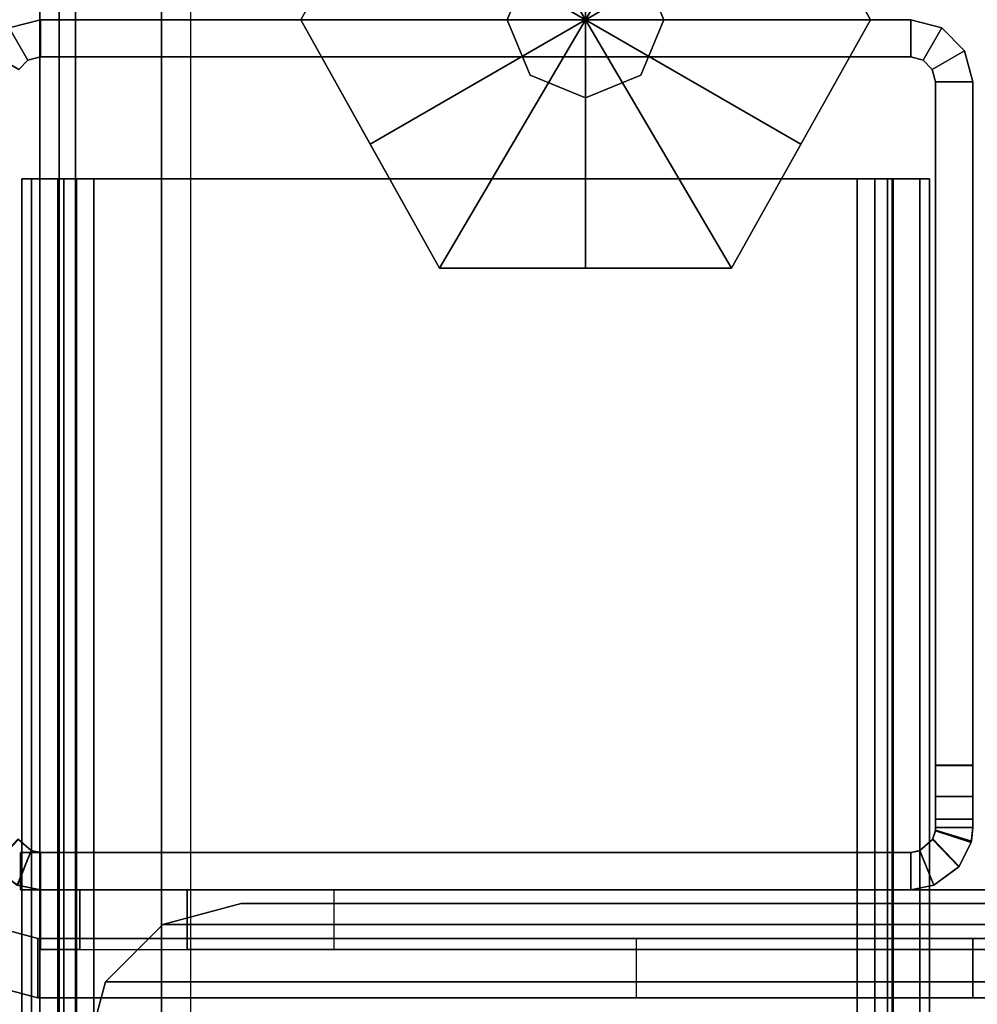
# Model space of a CAD drawing. Units: inches. Extents: x -2 to 241, y -6 to 272.
# Drawn here: x 3 to 5, y 70 to 72 of the extents above; entities that cross this region are included whole.
import ezdxf

# ---------------------------------------------------------------- set-up
doc = ezdxf.new("R2010")
doc.units = ezdxf.units.IN
doc.header["$MEASUREMENT"] = 0
for name, color, linetype in [('FRAME', 7, 'Continuous'), ('FRAME-BRACKET', 7, 'Continuous'), ('FRAME-CONNECTOR', 7, 'Continuous'), ('FRAME-GLIDE', 7, 'Continuous'), ('FRAME-OTHER', 7, 'Continuous'), ('FRAME-TILEBRACKET', 7, 'Continuous'), ('WKSURF-TOP', 6, 'Continuous')]:
    doc.layers.add(name, color=color, linetype=linetype)
doc.styles.get("Standard").update_dxf_attribs({"font": 'arial.ttf'})

# ---------------------------------------------------------------- blocks, each defined once
blk = doc.blocks.new('MHQ100_4206_0T')
at = {"layer": 'FRAME'}
for points in [[(35.9833, -0.0625, 5.72), (35.9183, -0.1, 5.72), (35.9, -0.0817, 5.72), (35.9375, -0.0167, 5.72)], [(35.9833, -0.0625, 40.88), (35.9375, -0.0167, 40.88), (35.9, -0.0817, 40.88), (35.9183, -0.1, 40.88)], [(35.9375, -0.0167, 40.88), (35.9, -0.0817, 40.88), (35.9183, -0.1, 40.88), (35.9833, -0.0625, 40.88)], [(34.3285, -0.1065, 39.605), (34.2589, -0.0788, 39.605), (34.297, -0.0273, 39.615), (34.3521, -0.0806, 39.625)], [(34.259, -0.0785, 7.015), (34.3286, -0.1064, 7.015), (34.351, -0.0812, 6.9966), (34.2957, -0.0284, 7.0057)], [(34.2957, -0.0284, 39.5943), (34.351, -0.0812, 39.6034), (34.3286, -0.1064, 39.585), (34.259, -0.0785, 39.585)], [(34.25, -0.125, 7.015), (34.259, -0.0785, 7.015), (34.3286, -0.1064, 7.015), (34.325, -0.125, 7.015)], [(34.25, -0.125, 39.605), (34.2589, -0.0788, 39.605), (34.259, -0.0785, 7.015), (34.25, -0.125, 7.015)], [(34.325, -0.125, 39.585), (34.3286, -0.1064, 39.585), (34.259, -0.0785, 39.585), (34.25, -0.125, 39.585)], [(34.325, -0.125, 39.605), (34.3285, -0.1065, 39.605), (34.2589, -0.0788, 39.605), (34.25, -0.125, 39.605)], [(36, -0.125, 5.72), (35.925, -0.125, 5.72), (35.9183, -0.1, 5.72), (35.9833, -0.0625, 5.72)], [(35.9833, -0.0625, 40.88), (35.9183, -0.1, 40.88), (35.925, -0.125, 40.88), (36, -0.125, 40.88)], [(35.9833, -0.0625, 40.88), (35.9183, -0.1, 40.88), (35.925, -0.125, 40.88), (36, -0.125, 40.88)], [(35.9833, -0.0625, 40.88), (35.9833, -0.0625, 5.72), (36, -0.125, 5.72), (36, -0.125, 40.88)], [(35.68, -0.0875, 5.745), (0.32, -0.0875, 5.745), (0.32, -0.1069, 5.6725), (35.68, -0.1069, 5.6725)], [(35.68, -0.0875, 6.831), (35.68, -0.0875, 5.745), (0.32, -0.0875, 5.745), (0.32, -0.0875, 6.831)], [(35.68, -0.1069, 6.9035), (0.32, -0.1069, 6.9035), (0.32, -0.0875, 6.831), (35.68, -0.0875, 6.831)], [(35.68, -0.1069, 40.9275), (0.32, -0.1069, 40.9275), (0.32, -0.0875, 40.855), (35.68, -0.0875, 40.855)], [(0.32, -0.0875, 39.769), (0.32, -0.0875, 40.855), (35.68, -0.0875, 40.855), (35.68, -0.0875, 39.769)], [(35.68, -0.0875, 39.769), (0.32, -0.0875, 39.769), (0.32, -0.1069, 39.6965), (35.68, -0.1069, 39.6965)], [(34.325, -1.875, 7.015), (34.25, -1.875, 7.015), (34.25, -0.085, 7.015), (34.325, -0.085, 7.015)], [(34.325, -1.875, 39.605), (34.25, -1.875, 39.605), (34.25, -0.085, 39.605), (34.325, -0.085, 39.605)], [(34.25, -1.875, 7.015), (34.25, -0.085, 7.015), (34.25, -0.085, 39.605), (34.25, -1.875, 39.605)], [(34.25, -0.085, 39.605), (34.325, -0.085, 39.605), (34.325, -0.085, 7.015), (34.25, -0.085, 7.015)], [(34.325, -0.085, 39.585), (34.25, -0.085, 39.585), (34.25, -1.875, 39.585), (34.325, -1.875, 39.585)], [(34.325, -0.085, 39.605), (34.325, -1.875, 39.605), (34.325, -1.875, 7.015), (34.325, -0.085, 7.015)], [(34.3521, -0.0806, 39.625), (34.3285, -0.1065, 39.605), (34.3286, -0.1064, 7.015), (34.351, -0.0812, 6.9966)], [(35.68, -0.0875, 5.745), (35.68, -0.1625, 5.745), (35.68, -0.1719, 5.71), (35.68, -0.1069, 5.6725)], [(35.68, -0.1625, 5.745), (35.68, -0.0875, 5.745), (35.68, -0.0875, 6.831), (35.68, -0.1625, 6.831)], [(35.68, -0.1069, 6.9035), (35.68, -0.1719, 6.866), (35.68, -0.1625, 6.831), (35.68, -0.0875, 6.831)], [(35.68, -0.1069, 40.9275), (35.68, -0.1719, 40.89), (35.68, -0.1625, 40.855), (35.68, -0.0875, 40.855)], [(35.68, -0.1625, 39.769), (35.68, -0.0875, 39.769), (35.68, -0.0875, 40.855), (35.68, -0.1625, 40.855)], [(35.68, -0.0875, 39.769), (35.68, -0.1625, 39.769), (35.68, -0.1719, 39.734), (35.68, -0.1069, 39.6965)], [(35.9, -0.0817, 40.88), (35.9, -0.0817, 5.72), (35.9183, -0.1, 5.72), (35.9183, -0.1, 40.88)], [(35.68, -0.1069, 5.6725), (0.32, -0.1069, 5.6725), (0.32, -0.16, 5.6194), (35.68, -0.16, 5.6194)], [(35.68, -0.16, 6.9566), (0.32, -0.16, 6.9566), (0.32, -0.1069, 6.9035), (35.68, -0.1069, 6.9035)], [(35.68, -0.16, 40.9806), (0.32, -0.16, 40.9806), (0.32, -0.1069, 40.9275), (35.68, -0.1069, 40.9275)], [(35.68, -0.1069, 39.6965), (0.32, -0.1069, 39.6965), (0.32, -0.16, 39.6434), (35.68, -0.16, 39.6434)], [(34.325, -0.125, 7.015), (34.3286, -0.1064, 7.015), (34.3285, -0.1065, 39.605), (34.325, -0.125, 39.605)], [(35.68, -0.1069, 5.6725), (35.68, -0.1719, 5.71), (35.68, -0.1975, 5.6844), (35.68, -0.16, 5.6194)], [(35.68, -0.16, 6.9566), (35.68, -0.1975, 6.8916), (35.68, -0.1719, 6.866), (35.68, -0.1069, 6.9035)], [(35.68, -0.16, 40.9806), (35.68, -0.1975, 40.9156), (35.68, -0.1719, 40.89), (35.68, -0.1069, 40.9275)], [(35.68, -0.1069, 39.6965), (35.68, -0.1719, 39.734), (35.68, -0.1975, 39.7084), (35.68, -0.16, 39.6434)], [(35.9183, -0.1, 40.88), (35.9183, -0.1, 5.72), (35.925, -0.125, 5.72), (35.925, -0.125, 40.88)], [(34.325, -0.125, 39.605), (34.25, -0.125, 39.605), (34.25, -0.125, 7.015), (34.325, -0.125, 7.015)], [(36, -0.125, 40.88), (35.925, -0.125, 40.88), (35.925, -1.875, 40.88), (36, -1.875, 40.88)], [(35.925, -0.125, 40.88), (35.925, -1.875, 40.88), (35.925, -1.875, 5.72), (35.925, -0.125, 5.72)], [(36, -1.875, 5.72), (35.925, -1.875, 5.72), (35.925, -0.125, 5.72), (36, -0.125, 5.72)], [(36, -0.125, 40.88), (35.925, -0.125, 40.88), (35.925, -1.875, 40.88), (36, -1.875, 40.88)], [(36, -0.125, 40.88), (36, -1.875, 40.88), (36, -1.875, 5.72), (36, -0.125, 5.72)], [(35.68, -0.16, 5.6194), (0.32, -0.16, 5.6194), (0.32, -0.2325, 5.6), (35.68, -0.2325, 5.6)], [(35.68, -0.2325, 6.976), (0.32, -0.2325, 6.976), (0.32, -0.16, 6.9566), (35.68, -0.16, 6.9566)], [(35.68, -0.2325, 41), (0.32, -0.2325, 41), (0.32, -0.16, 40.9806), (35.68, -0.16, 40.9806)], [(35.68, -0.16, 39.6434), (0.32, -0.16, 39.6434), (0.32, -0.2325, 39.624), (35.68, -0.2325, 39.624)], [(0.32, -0.1625, 5.745), (35.68, -0.1625, 5.745), (35.68, -0.1719, 5.71), (0.32, -0.1719, 5.71)], [(0.32, -0.1625, 5.745), (0.32, -0.1625, 6.831), (35.68, -0.1625, 6.831), (35.68, -0.1625, 5.745)], [(0.32, -0.1719, 6.866), (35.68, -0.1719, 6.866), (35.68, -0.1625, 6.831), (0.32, -0.1625, 6.831)], [(0.32, -0.1719, 40.89), (35.68, -0.1719, 40.89), (35.68, -0.1625, 40.855), (0.32, -0.1625, 40.855)], [(35.68, -0.1625, 40.855), (35.68, -0.1625, 39.769), (0.32, -0.1625, 39.769), (0.32, -0.1625, 40.855)], [(0.32, -0.1625, 39.769), (35.68, -0.1625, 39.769), (35.68, -0.1719, 39.734), (0.32, -0.1719, 39.734)], [(0.32, -0.1719, 5.71), (35.68, -0.1719, 5.71), (35.68, -0.1975, 5.6844), (0.32, -0.1975, 5.6844)], [(0.32, -0.1975, 6.8916), (35.68, -0.1975, 6.8916), (35.68, -0.1719, 6.866), (0.32, -0.1719, 6.866)], [(0.32, -0.1975, 40.9156), (35.68, -0.1975, 40.9156), (35.68, -0.1719, 40.89), (0.32, -0.1719, 40.89)], [(0.32, -0.1719, 39.734), (35.68, -0.1719, 39.734), (35.68, -0.1975, 39.7084), (0.32, -0.1975, 39.7084)], [(35.68, -0.16, 5.6194), (35.68, -0.1975, 5.6844), (35.68, -0.2325, 5.675), (35.68, -0.2325, 5.6)], [(35.68, -0.2325, 6.976), (35.68, -0.2325, 6.901), (35.68, -0.1975, 6.8916), (35.68, -0.16, 6.9566)], [(35.68, -0.2325, 41), (35.68, -0.2325, 40.925), (35.68, -0.1975, 40.9156), (35.68, -0.16, 40.9806)], [(35.68, -0.16, 39.6434), (35.68, -0.1975, 39.7084), (35.68, -0.2325, 39.699), (35.68, -0.2325, 39.624)], [(0.32, -0.1975, 5.6844), (35.68, -0.1975, 5.6844), (35.68, -0.2325, 5.675), (0.32, -0.2325, 5.675)], [(0.32, -0.2325, 6.901), (35.68, -0.2325, 6.901), (35.68, -0.1975, 6.8916), (0.32, -0.1975, 6.8916)], [(0.32, -0.2325, 40.925), (35.68, -0.2325, 40.925), (35.68, -0.1975, 40.9156), (0.32, -0.1975, 40.9156)], [(0.32, -0.1975, 39.7084), (35.68, -0.1975, 39.7084), (35.68, -0.2325, 39.699), (0.32, -0.2325, 39.699)], [(35.68, -0.2325, 5.675), (35.68, -1.7675, 5.675), (0.32, -1.7675, 5.675), (0.32, -0.2325, 5.675)], [(0.32, -0.2325, 5.6), (35.68, -0.2325, 5.6), (35.68, -1.7675, 5.6), (0.32, -1.7675, 5.6)], [(0.32, -0.2325, 6.901), (0.32, -1.7675, 6.901), (35.68, -1.7675, 6.901), (35.68, -0.2325, 6.901)], [(0.32, -1.7675, 6.976), (35.68, -1.7675, 6.976), (35.68, -0.2325, 6.976), (0.32, -0.2325, 6.976)], [(0.32, -0.2325, 40.925), (0.32, -1.7675, 40.925), (35.68, -1.7675, 40.925), (35.68, -0.2325, 40.925)], [(0.32, -1.7675, 41), (35.68, -1.7675, 41), (35.68, -0.2325, 41), (0.32, -0.2325, 41)], [(35.68, -0.2325, 39.699), (35.68, -1.7675, 39.699), (0.32, -1.7675, 39.699), (0.32, -0.2325, 39.699)], [(0.32, -0.2325, 39.624), (35.68, -0.2325, 39.624), (35.68, -1.7675, 39.624), (0.32, -1.7675, 39.624)], [(35.68, -1.7675, 6.976), (35.68, -1.7675, 6.901), (35.68, -0.2325, 6.901), (35.68, -0.2325, 6.976)], [(35.68, -1.7675, 5.675), (35.68, -1.7675, 5.6), (35.68, -0.2325, 5.6), (35.68, -0.2325, 5.675)], [(35.68, -0.2325, 39.624), (35.68, -0.2325, 39.699), (35.68, -1.7675, 39.699), (35.68, -1.7675, 39.624)], [(35.68, -0.2325, 40.925), (35.68, -0.2325, 41), (35.68, -1.7675, 41), (35.68, -1.7675, 40.925)], [(0.32, -1.7675, 5.675), (35.68, -1.7675, 5.675), (35.68, -1.8025, 5.6844), (0.32, -1.8025, 5.6844)], [(35.68, -1.7675, 5.6), (0.32, -1.7675, 5.6), (0.32, -1.84, 5.6194), (35.68, -1.84, 5.6194)], [(0.32, -1.8025, 6.8916), (35.68, -1.8025, 6.8916), (35.68, -1.7675, 6.901), (0.32, -1.7675, 6.901)], [(35.68, -1.84, 6.9566), (0.32, -1.84, 6.9566), (0.32, -1.7675, 6.976), (35.68, -1.7675, 6.976)], [(0.32, -1.8025, 40.9156), (35.68, -1.8025, 40.9156), (35.68, -1.7675, 40.925), (0.32, -1.7675, 40.925)], [(35.68, -1.84, 40.9806), (0.32, -1.84, 40.9806), (0.32, -1.7675, 41), (35.68, -1.7675, 41)], [(0.32, -1.7675, 39.699), (35.68, -1.7675, 39.699), (35.68, -1.8025, 39.7084), (0.32, -1.8025, 39.7084)], [(35.68, -1.7675, 39.624), (0.32, -1.7675, 39.624), (0.32, -1.84, 39.6434), (35.68, -1.84, 39.6434)], [(35.68, -1.7675, 5.6), (35.68, -1.7675, 5.675), (35.68, -1.8025, 5.6844), (35.68, -1.84, 5.6194)], [(35.68, -1.84, 6.9566), (35.68, -1.8025, 6.8916), (35.68, -1.7675, 6.901), (35.68, -1.7675, 6.976)], [(35.68, -1.84, 40.9806), (35.68, -1.8025, 40.9156), (35.68, -1.7675, 40.925), (35.68, -1.7675, 41)], [(35.68, -1.7675, 39.624), (35.68, -1.7675, 39.699), (35.68, -1.8025, 39.7084), (35.68, -1.84, 39.6434)], [(0.32, -1.8025, 5.6844), (35.68, -1.8025, 5.6844), (35.68, -1.8281, 5.71), (0.32, -1.8281, 5.71)], [(0.32, -1.8281, 6.866), (35.68, -1.8281, 6.866), (35.68, -1.8025, 6.8916), (0.32, -1.8025, 6.8916)], [(0.32, -1.8281, 40.89), (35.68, -1.8281, 40.89), (35.68, -1.8025, 40.9156), (0.32, -1.8025, 40.9156)], [(0.32, -1.8025, 39.7084), (35.68, -1.8025, 39.7084), (35.68, -1.8281, 39.734), (0.32, -1.8281, 39.734)], [(35.68, -1.84, 5.6194), (35.68, -1.8025, 5.6844), (35.68, -1.8281, 5.71), (35.68, -1.8931, 5.6725)], [(35.68, -1.8931, 6.9035), (35.68, -1.8281, 6.866), (35.68, -1.8025, 6.8916), (35.68, -1.84, 6.9566)], [(35.68, -1.8931, 40.9275), (35.68, -1.8281, 40.89), (35.68, -1.8025, 40.9156), (35.68, -1.84, 40.9806)], [(35.68, -1.84, 39.6434), (35.68, -1.8025, 39.7084), (35.68, -1.8281, 39.734), (35.68, -1.8931, 39.6965)], [(0.32, -1.8281, 5.71), (35.68, -1.8281, 5.71), (35.68, -1.8375, 5.745), (0.32, -1.8375, 5.745)], [(0.32, -1.8375, 6.831), (35.68, -1.8375, 6.831), (35.68, -1.8281, 6.866), (0.32, -1.8281, 6.866)], [(0.32, -1.8375, 40.855), (35.68, -1.8375, 40.855), (35.68, -1.8281, 40.89), (0.32, -1.8281, 40.89)], [(0.32, -1.8281, 39.734), (35.68, -1.8281, 39.734), (35.68, -1.8375, 39.769), (0.32, -1.8375, 39.769)], [(35.68, -1.8375, 5.745), (35.68, -1.8375, 6.831), (0.32, -1.8375, 6.831), (0.32, -1.8375, 5.745)], [(0.32, -1.8375, 40.855), (0.32, -1.8375, 39.769), (35.68, -1.8375, 39.769), (35.68, -1.8375, 40.855)], [(35.68, -1.84, 5.6194), (0.32, -1.84, 5.6194), (0.32, -1.8931, 5.6725), (35.68, -1.8931, 5.6725)], [(35.68, -1.8931, 6.9035), (0.32, -1.8931, 6.9035), (0.32, -1.84, 6.9566), (35.68, -1.84, 6.9566)], [(35.68, -1.8931, 40.9275), (0.32, -1.8931, 40.9275), (0.32, -1.84, 40.9806), (35.68, -1.84, 40.9806)], [(35.68, -1.84, 39.6434), (0.32, -1.84, 39.6434), (0.32, -1.8931, 39.6965), (35.68, -1.8931, 39.6965)], [(35.68, -1.8931, 5.6725), (35.68, -1.8281, 5.71), (35.68, -1.8375, 5.745), (35.68, -1.9125, 5.745)], [(35.68, -1.9125, 6.831), (35.68, -1.8375, 6.831), (35.68, -1.8281, 6.866), (35.68, -1.8931, 6.9035)], [(35.68, -1.9125, 40.855), (35.68, -1.8375, 40.855), (35.68, -1.8281, 40.89), (35.68, -1.8931, 40.9275)], [(35.68, -1.8931, 39.6965), (35.68, -1.8281, 39.734), (35.68, -1.8375, 39.769), (35.68, -1.9125, 39.769)], [(35.68, -1.8375, 6.831), (35.68, -1.9125, 6.831), (35.68, -1.9125, 5.745), (35.68, -1.8375, 5.745)], [(35.68, -1.8375, 40.855), (35.68, -1.9125, 40.855), (35.68, -1.9125, 39.769), (35.68, -1.8375, 39.769)], [(34.325, -1.875, 7.015), (34.3286, -1.8936, 7.015), (34.259, -1.9215, 7.015), (34.25, -1.875, 7.015)], [(34.25, -1.875, 39.605), (34.2589, -1.9212, 39.605), (34.3285, -1.8935, 39.605), (34.325, -1.875, 39.605)], [(34.325, -1.875, 7.015), (34.25, -1.875, 7.015), (34.25, -1.875, 39.605), (34.325, -1.875, 39.605)], [(34.25, -1.875, 7.015), (34.259, -1.9215, 7.015), (34.2589, -1.9212, 39.605), (34.25, -1.875, 39.605)], [(34.25, -1.875, 39.585), (34.259, -1.9215, 39.585), (34.3286, -1.8936, 39.585), (34.325, -1.875, 39.585)], [(34.325, -1.875, 39.605), (34.3285, -1.8935, 39.605), (34.3286, -1.8936, 7.015), (34.325, -1.875, 7.015)], [(35.9833, -1.9375, 5.72), (35.9183, -1.9, 5.72), (35.925, -1.875, 5.72), (36, -1.875, 5.72)], [(35.925, -1.875, 40.88), (35.925, -1.875, 5.72), (35.9183, -1.9, 5.72), (35.9183, -1.9, 40.88)], [(36, -1.875, 40.88), (35.925, -1.875, 40.88), (35.9183, -1.9, 40.88), (35.9833, -1.9375, 40.88)], [(36, -1.875, 40.88), (35.925, -1.875, 40.88), (35.9183, -1.9, 40.88), (35.9833, -1.9375, 40.88)], [(36, -1.875, 40.88), (36, -1.875, 5.72), (35.9833, -1.9375, 5.72), (35.9833, -1.9375, 40.88)], [(35.68, -1.8931, 5.6725), (0.32, -1.8931, 5.6725), (0.32, -1.9125, 5.745), (35.68, -1.9125, 5.745)], [(35.68, -1.9125, 6.831), (0.32, -1.9125, 6.831), (0.32, -1.8931, 6.9035), (35.68, -1.8931, 6.9035)], [(35.68, -1.9125, 40.855), (0.32, -1.9125, 40.855), (0.32, -1.8931, 40.9275), (35.68, -1.8931, 40.9275)], [(35.68, -1.8931, 39.6965), (0.32, -1.8931, 39.6965), (0.32, -1.9125, 39.769), (35.68, -1.9125, 39.769)], [(34.3521, -1.9194, 39.625), (34.297, -1.9727, 39.615), (34.2589, -1.9212, 39.605), (34.3285, -1.8935, 39.605)], [(34.2957, -1.9716, 7.0057), (34.351, -1.9188, 6.9966), (34.3286, -1.8936, 7.015), (34.259, -1.9215, 7.015)], [(34.259, -1.9215, 39.585), (34.3286, -1.8936, 39.585), (34.351, -1.9188, 39.6034), (34.2957, -1.9716, 39.5943)], [(34.351, -1.9188, 6.9966), (34.3286, -1.8936, 7.015), (34.3285, -1.8935, 39.605), (34.3521, -1.9194, 39.625)], [(35.9375, -1.9833, 5.72), (35.9, -1.9183, 5.72), (35.9183, -1.9, 5.72), (35.9833, -1.9375, 5.72)], [(35.9183, -1.9, 40.88), (35.9183, -1.9, 5.72), (35.9, -1.9183, 5.72), (35.9, -1.9183, 40.88)], [(35.9183, -1.9, 40.88), (35.9, -1.9183, 40.88), (35.9375, -1.9833, 40.88), (35.9833, -1.9375, 40.88)], [(35.9833, -1.9375, 40.88), (35.9183, -1.9, 40.88), (35.9, -1.9183, 40.88), (35.9375, -1.9833, 40.88)], [(0.32, -1.9125, 6.831), (0.32, -1.9125, 5.745), (35.68, -1.9125, 5.745), (35.68, -1.9125, 6.831)], [(35.68, -1.9125, 39.769), (35.68, -1.9125, 40.855), (0.32, -1.9125, 40.855), (0.32, -1.9125, 39.769)], [(34.345, -1.9963, 6.9757), (34.3684, -1.9246, 6.9611), (34.351, -1.9188, 6.9966), (34.2957, -1.9716, 7.0057)], [(34.2957, -1.9716, 39.5943), (34.351, -1.9188, 39.6034), (34.3684, -1.9246, 39.6389), (34.345, -1.9963, 39.6243)], [(34.3695, -1.9247, 39.663), (34.3478, -1.997, 39.6472), (34.297, -1.9727, 39.615), (34.3521, -1.9194, 39.625)], [(34.3521, -1.9194, 39.625), (34.3695, -1.9247, 39.663), (34.3684, -1.9246, 6.9611), (34.351, -1.9188, 6.9966)], [(35.875, -2, 5.72), (35.875, -1.925, 5.72), (35.9, -1.9183, 5.72), (35.9375, -1.9833, 5.72)], [(35.9, -1.9183, 40.88), (35.9, -1.9183, 5.72), (35.875, -1.925, 5.72), (35.875, -1.925, 40.88)], [(35.9, -1.9183, 40.88), (35.875, -1.925, 40.88), (35.875, -2, 40.88), (35.9375, -1.9833, 40.88)], [(35.9375, -1.9833, 40.88), (35.9, -1.9183, 40.88), (35.875, -1.925, 40.88), (35.875, -2, 40.88)], [(34.297, -1.9727, 39.615), (34.2589, -1.9212, 39.605), (34.259, -1.9215, 7.015), (34.2957, -1.9716, 7.0057)], [(34.375, -2, 6.9215), (34.375, -1.925, 6.9215), (34.3684, -1.9246, 6.9611), (34.345, -1.9963, 6.9757)], [(34.345, -1.9963, 39.6243), (34.3684, -1.9246, 39.6389), (34.375, -1.925, 39.6785), (34.375, -2, 39.6785)], [(34.375, -1.925, 39.705), (34.375, -2, 39.705), (34.3478, -1.997, 39.6472), (34.3695, -1.9247, 39.663)], [(34.375, -1.925, 6.9215), (34.3684, -1.9246, 6.9611), (34.3695, -1.9247, 39.663), (34.375, -1.925, 39.705)], [(34.392, -1.925, 5.7825), (34.3917, -1.925, 40.8175), (34.375, -1.925, 39.705), (34.375, -1.925, 6.9215)], [(34.3917, -1.925, 40.8175), (34.3917, -2, 40.8175), (34.375, -2, 40.755), (34.375, -1.925, 40.755)], [(34.375, -2, 6.9215), (34.375, -1.925, 6.9215), (34.3752, -1.925, 5.845), (34.3752, -2, 5.845)], [(34.375, -1.925, 39.705), (34.375, -2, 39.705), (34.375, -2, 40.755), (34.375, -1.925, 40.755)], [(34.375, -1.925, 6.9215), (34.392, -1.925, 5.7825), (34.3752, -1.925, 5.845), (34.375, -1.925, 6.9215)], [(34.3752, -1.925, 5.845), (34.375, -1.925, 6.9215), (34.392, -1.925, 5.7825)], [(34.375, -1.925, 39.705), (34.375, -1.925, 40.755), (34.3917, -1.925, 40.8175), (34.375, -1.925, 39.705)], [(34.3752, -2, 40.755), (34.3752, -1.925, 40.755), (34.375, -1.925, 39.6785), (34.375, -2, 39.6785)], [(34.375, -1.925, 39.6785), (34.3752, -1.925, 40.755), (34.392, -1.925, 40.8175), (34.375, -1.925, 39.6785)], [(34.392, -1.925, 40.8175), (34.392, -1.925, 40.8175), (34.375, -1.925, 39.6785), (34.3752, -1.925, 40.755)], [(34.3752, -2, 5.845), (34.3752, -1.925, 5.845), (34.392, -1.925, 5.7825), (34.392, -2, 5.7825)], [(34.392, -2, 40.8175), (34.392, -1.925, 40.8175), (34.3752, -1.925, 40.755), (34.3752, -2, 40.755)], [(34.4377, -1.925, 5.7367), (34.4375, -1.925, 40.8633), (34.3917, -1.925, 40.8175), (34.392, -1.925, 5.7825)], [(34.4375, -1.925, 40.8633), (34.4375, -2, 40.8633), (34.3917, -2, 40.8175), (34.3917, -1.925, 40.8175)], [(34.392, -2, 5.7825), (34.392, -1.925, 5.7825), (34.4377, -1.925, 5.7367), (34.4377, -2, 5.7367)], [(34.4377, -2, 40.8633), (34.4377, -1.925, 40.8633), (34.392, -1.925, 40.8175), (34.392, -2, 40.8175)], [(34.5002, -1.925, 5.72), (34.5, -1.925, 40.88), (34.4375, -1.925, 40.8633), (34.4377, -1.925, 5.7367)], [(34.5, -1.925, 40.88), (34.5, -2, 40.88), (34.4375, -2, 40.8633), (34.4375, -1.925, 40.8633)], [(34.4377, -2, 5.7367), (34.4377, -1.925, 5.7367), (34.5002, -1.925, 5.72), (34.5002, -2, 5.72)], [(34.5002, -2, 40.88), (34.5002, -1.925, 40.88), (34.4377, -1.925, 40.8633), (34.4377, -2, 40.8633)], [(35.875, -1.925, 40.88), (35.875, -2, 40.88), (34.5, -2, 40.88), (34.5, -1.925, 40.88)], [(35.875, -1.925, 40.88), (34.5, -1.925, 40.88), (34.5002, -1.925, 5.72), (35.875, -1.925, 5.72)], [(34.5002, -2, 5.72), (34.5002, -1.925, 5.72), (35.875, -1.925, 5.72), (35.875, -2, 5.72)], [(35.875, -2, 40.88), (35.875, -1.925, 40.88), (34.5002, -1.925, 40.88), (34.5002, -2, 40.88)], [(35.9833, -1.9375, 40.88), (35.9833, -1.9375, 5.72), (35.9375, -1.9833, 5.72), (35.9375, -1.9833, 40.88)], [(34.2957, -1.9716, 7.0057), (34.345, -1.9963, 6.9757), (34.3478, -1.997, 39.6472), (34.297, -1.9727, 39.615)], [(34.375, -2, 39.705), (34.3478, -1.997, 39.6472), (34.345, -1.9963, 6.9757), (34.375, -2, 6.9215)], [(34.375, -2, 6.9215), (34.392, -2, 5.7825), (34.3917, -2, 40.8175), (34.375, -2, 39.705)], [(34.3917, -2, 40.8175), (34.375, -2, 40.755), (34.375, -2, 39.705), (34.3917, -2, 40.8175)], [(34.375, -2, 6.9215), (34.3752, -2, 5.845), (34.392, -2, 5.7825), (34.375, -2, 6.9215)], [(34.375, -2, 39.6785), (34.392, -2, 40.8175), (34.3752, -2, 40.755), (34.375, -2, 39.6785)], [(34.4375, -2, 40.8633), (34.3917, -2, 40.8175), (34.392, -2, 5.7825), (34.4377, -2, 5.7367)], [(34.4377, -2, 5.7367), (34.5002, -2, 5.72), (34.5, -2, 40.88), (34.4375, -2, 40.8633)], [(35.875, -2, 5.72), (35.875, -2, 40.88), (34.5, -2, 40.88), (34.5002, -2, 5.72)], [(35.9375, -1.9833, 40.88), (35.9375, -1.9833, 5.72), (35.875, -2, 5.72), (35.875, -2, 40.88)]]:
    blk.add_3dface(points, dxfattribs=at)
at = {"layer": 'FRAME-BRACKET'}
for points in [[(34.25, -0.125, 25.915), (34.13, -0.125, 25.915), (34.13, -0.2041, 26.2103), (34.25, -0.2041, 26.2103)], [(34.13, -0.125, 23.23), (34.25, -0.125, 23.23), (34.25, -0.125, 25.915), (34.13, -0.125, 25.915)], [(34.25, -0.125, 23.23), (34.13, -0.125, 23.23), (34.13, -0.2041, 22.9347), (34.25, -0.2041, 22.9347)], [(33.9075, -0.2138, 7.095), (33.9075, -7.7862, 7.095), (34.065, -7.744, 7.095), (34.065, -0.256, 7.095)], [(34.065, -7.744, 6.975), (34.065, -0.256, 6.975), (33.9075, -0.2138, 6.975), (33.9075, -7.7862, 6.975)], [(33.9075, -0.2138, 6.975), (33.9075, -0.2138, 7.095), (34.065, -0.256, 7.095), (34.065, -0.256, 6.975)], [(34.25, -0.2041, 26.2103), (34.13, -0.2041, 26.2103), (34.13, -0.4203, 26.4265), (34.25, -0.4203, 26.4265)], [(34.25, -0.2041, 22.9347), (34.13, -0.2041, 22.9347), (34.13, -0.4203, 22.7186), (34.25, -0.4203, 22.7186)], [(34.065, -0.256, 7.095), (34.065, -7.744, 7.095), (34.1802, -7.6287, 7.095), (34.1802, -0.3713, 7.095)], [(34.1802, -7.6287, 6.975), (34.1802, -0.3713, 6.975), (34.065, -0.256, 6.975), (34.065, -7.744, 6.975)], [(34.065, -0.256, 6.975), (34.065, -0.256, 7.095), (34.1802, -0.3713, 7.095), (34.1802, -0.3713, 6.975)], [(34.1802, -0.3713, 7.095), (34.1802, -7.6287, 7.095), (34.2224, -7.4713, 7.095), (34.2224, -0.5287, 7.095)], [(34.2224, -7.4713, 6.975), (34.2224, -0.5287, 6.975), (34.1802, -0.3713, 6.975), (34.1802, -7.6287, 6.975)], [(34.1802, -0.3713, 6.975), (34.1802, -0.3713, 7.095), (34.2224, -0.5287, 7.095), (34.2224, -0.5287, 6.975)], [(34.25, -0.4203, 26.4265), (34.13, -0.4203, 26.4265), (34.13, -0.7156, 26.5056), (34.25, -0.7156, 26.5056)], [(34.25, -0.4203, 22.7186), (34.13, -0.4203, 22.7186), (34.13, -0.7156, 22.6394), (34.25, -0.7156, 22.6394)], [(34.2224, -7.4713, 6.975), (34.2224, -7.4713, 7.095), (34.2224, -0.5287, 7.095), (34.2224, -0.5287, 6.975)], [(34.25, -4.8522, 22.6394), (34.13, -4.8522, 22.6394), (34.13, -0.7156, 22.6394), (34.25, -0.7156, 22.6394)], [(34.13, -0.7156, 26.5056), (34.25, -0.7156, 26.5056), (34.25, -2.0876, 26.5056), (34.13, -2.0876, 26.5056)]]:
    blk.add_3dface(points, dxfattribs=at)
for points, invisible_edges in [([(34.13, -0.125, 25.915), (34.13, -0.125, 23.23), (34.13, -0.2041, 22.9347), (34.13, -0.2041, 26.2103)], 4), ([(34.25, -0.125, 25.915), (34.25, -0.125, 23.23), (34.25, -0.2041, 22.9347), (34.25, -0.2041, 26.2103)], 4), ([(34.25, -0.2041, 26.2103), (34.25, -0.2041, 22.9347), (34.25, -0.4203, 22.7186), (34.25, -0.4203, 26.4265)], 5), ([(34.13, -0.4203, 26.4265), (34.13, -0.4203, 22.7186), (34.13, -0.7156, 22.6394), (34.13, -0.7156, 26.5056)], 5), ([(34.25, -0.4203, 26.4265), (34.25, -0.4203, 22.7186), (34.25, -0.7156, 22.6394), (34.25, -0.7156, 26.5056)], 5), ([(34.13, -2.0876, 26.5056), (34.13, -0.7156, 26.5056), (34.13, -0.7156, 22.6394), (34.13, -4.8522, 22.6394)], 10), ([(34.25, -2.0876, 26.5056), (34.25, -0.7156, 26.5056), (34.25, -0.7156, 22.6394), (34.25, -4.8522, 22.6394)], 10)]:
    blk.add_3dface(points, dxfattribs=dict(at, invisible_edges=invisible_edges))
at = {"layer": 'FRAME-TILEBRACKET'}
for points in [[(34.0323, -0.1199, 38.6377), (34.1519, -0.1199, 38.6377), (34.1679, -0.0601, 38.6377), (34.0643, -0.0003, 38.6377)], [(34.0323, -0.1199, 38.6377), (34.0323, -0.1199, 39.5416), (34.0643, -0.0003, 39.5416), (34.0643, -0.0003, 38.6377)], [(34.1519, -0.1199, 39.5416), (34.0323, -0.1199, 39.5416), (34.0643, -0.0003, 39.5416), (34.1679, -0.0601, 39.5416)], [(34.1519, -0.1199, 38.6377), (34.1519, -0.1199, 39.5416), (34.1679, -0.0601, 39.5416), (34.1679, -0.0601, 38.6377)], [(34.0323, -1.9996, 39.5416), (34.1519, -1.9996, 39.5416), (34.1519, -0.1199, 39.5416), (34.0323, -0.1199, 39.5416)], [(34.0323, -1.3239, 38.6377), (34.1519, -1.3239, 38.6377), (34.1519, -0.1199, 38.6377), (34.0323, -0.1199, 38.6377)], [(34.0323, -0.1199, 39.5416), (34.0323, -0.1199, 38.6377), (34.0323, -1.3239, 38.6377), (34.0323, -1.9996, 39.5416)], [(34.1519, -1.9996, 39.5416), (34.1519, -1.3239, 38.6377), (34.1519, -0.1199, 38.6377), (34.1519, -0.1199, 39.5416)], [(34.0323, -1.3239, 38.6377), (34.1519, -1.3239, 38.6377), (34.1519, -2.2928, 38.9754), (34.0323, -2.2928, 38.9754)], [(34.0323, -1.9996, 39.5416), (34.0323, -1.3239, 38.6377), (34.0323, -2.2928, 38.9754), (34.0323, -1.9996, 39.5416)], [(34.1519, -1.9996, 39.5416), (34.1519, -2.2928, 38.9754), (34.1519, -1.3239, 38.6377), (34.1519, -1.9996, 39.5416)], [(34.0323, -2.0783, 39.6203), (34.1519, -2.0783, 39.6203), (34.1519, -1.9996, 39.5416), (34.0323, -1.9996, 39.5416)], [(34.0323, -2.0783, 39.6203), (34.0323, -1.9996, 39.5416), (34.0323, -2.2928, 38.9754), (34.0323, -2.3453, 39.0497)], [(34.1519, -2.3453, 39.0497), (34.1519, -2.2928, 38.9754), (34.1519, -1.9996, 39.5416), (34.1519, -2.0783, 39.6203)]]:
    blk.add_3dface(points, dxfattribs=at)
at = {"layer": 'FRAME-OTHER'}
blk.add_attdef('OTHER', (3, -17), '', height=2, dxfattribs=at)
blk = doc.blocks.new('MHQ405_T1206KRF_0T')
at = {"layer": 'WKSURF-TOP'}
for points in [[(0, -9.7443, 42), (0, 2.8483, 42), (72.915, 2.8483, 42), (72.915, -9.7443, 42)], [(0, 0.7203, 41.0551), (0, -8.3663, 41.0551), (71.9213, -8.3663, 41.0551), (71.9213, 0.7203, 41.0551)]]:
    blk.add_3dface(points, dxfattribs=at)
blk = doc.blocks.new('MHQ125_MN_0T')
at = {"layer": 'FRAME-CONNECTOR'}
for points in [[(2.9578, -0.1236, 5.2959), (2.7165, -0.1236, 0.5078), (-2.7165, -0.1236, 0.5078), (-2.9578, -0.1236, 5.2959)], [(-2.9528, -0.1236, 5.355), (-2.9528, -0.1954, 5.5282), (2.9528, -0.1954, 5.5282), (2.9528, -0.1236, 5.355)], [(2.9578, -0.1236, 5.2959), (-2.9528, -0.1236, 5.2959), (-2.9528, -0.1236, 5.355), (2.9528, -0.1236, 5.355)], [(2.7165, -0.163, 0.3881), (-2.7165, -0.163, 0.3881), (-2.6772, -0.1236, 0.3881), (2.6772, -0.1236, 0.3881)], [(-2.6772, -0.1236, 0.5078), (-2.7165, -0.163, 0.5078), (2.7165, -0.163, 0.5078), (2.6772, -0.1236, 0.5078)], [(2.6772, -0.1236, 0.3881), (-2.6772, -0.1236, 0.3881), (-2.6772, -0.1236, 0.5078), (2.6772, -0.1236, 0.5078)], [(2.7165, -0.163, 0.3881), (2.7165, -7.837, 0.3881), (-2.7165, -7.837, 0.3881), (-2.7165, -0.163, 0.3881)], [(-2.7165, -7.837, 0.5078), (2.7165, -7.837, 0.5078), (2.7165, -0.163, 0.5078), (-2.7165, -0.163, 0.5078)], [(2.9528, -0.1954, 5.5282), (-2.9528, -0.1954, 5.5282), (-2.9528, -0.3686, 5.6), (2.9528, -0.3686, 5.6)], [(2.9528, -0.3686, 5.6), (-2.9528, -0.3686, 5.6), (-2.9528, -7.6314, 5.6), (2.9528, -7.6314, 5.6)], [(2.9528, -0.4277, 5.48), (2.9528, -7.5723, 5.48), (-2.9528, -7.5723, 5.48), (-2.9578, -0.4277, 5.48)]]:
    blk.add_3dface(points, dxfattribs=at)
at = {"layer": 'FRAME-GLIDE'}
for points in [[(-0.5, -0.9276, 0.31), (-0.5, -1.5149, 0.31), (0.5, -0.9276, 0.31), (0, -0.6488, 0.31)], [(-0.5, -0.9276, 0.31), (0, -0.6488, 0.31), (0, -0.6488, 0.1406), (-0.5, -0.9276, 0.1445)], [(-0.2502, -0.7883, 0.1057), (0, -0.6488, 0.1406), (0, -1.2213)], [(0.5, -0.9276, 0.31), (0.5, -0.9276, 0.1445), (0, -0.6488, 0.1406), (0, -0.6488, 0.31)], [(0, -0.6488, 0.1406), (0.5, -0.9276, 0.1445), (0.2502, -0.7883, 0.1057), (0, -0.6488, 0.1406)], [(0, -0.6488, 0.1406), (0.2502, -0.7883, 0.1057), (0, -1.2213)], [(-0.5, -0.9276, 0.1445), (-0.2502, -0.7883, 0.1057), (0, -1.2213)], [(0.2502, -0.7883, 0.1057), (0.5, -0.9276, 0.1445), (0, -1.2213)], [(0, -1.7938, 0.31), (0.5, -1.5149, 0.31), (0.5, -0.9276, 0.31), (-0.5, -1.5149, 0.31)], [(-0.5, -0.9276, 0.31), (-0.5, -0.9276, 0.1445), (-0.5, -1.5149, 0.1445), (-0.5, -1.5149, 0.31)], [(-0.5, -1.5149, 0.1445), (-0.5, -0.9276, 0.1445), (-0.5, -1.2213, 0.1056), (-0.5, -1.5149, 0.1445)], [(-0.5, -1.2213, 0.1056), (-0.5, -0.9276, 0.1445), (0, -1.2213)], [(0.5, -0.9276, 0.1445), (0.5, -1.2213, 0.1056), (0, -1.2213)], [(-0.1114, -1.1099, 2.37), (0, -1.0638, 2.37), (0, -1.0638, 0.31), (-0.1114, -1.1099, 0.31)], [(0, -1.0638, 2.37), (0.1114, -1.1099, 2.37), (0.1114, -1.1099, 0.31), (0, -1.0638, 0.31)], [(-0.1575, -1.2213, 2.37), (-0.1114, -1.1099, 2.37), (-0.1114, -1.1099, 0.31), (-0.1575, -1.2213, 0.31)], [(-0.5, -1.5149, 0.1445), (-0.5, -1.2213, 0.1056), (0, -1.2213)], [(-0.2502, -1.6542, 0.1057), (-0.5, -1.5149, 0.1445), (0, -1.2213)], [(0, -1.7938, 0.1406), (-0.2502, -1.6542, 0.1057), (0, -1.2213), (0, -1.7938, 0.1406)], [(-0.1114, -1.3326, 2.37), (-0.1575, -1.2213, 2.37), (-0.1575, -1.2213, 0.31), (-0.1114, -1.3326, 0.31)], [(0.2502, -1.6542, 0.1057), (0, -1.7938, 0.1406), (0, -1.2213)], [(0.5, -1.5149, 0.1445), (0.2502, -1.6542, 0.1057), (0, -1.2213)], [(0.5, -1.2213, 0.1056), (0.5, -1.5149, 0.1445), (0, -1.2213)], [(0, -1.3788, 2.37), (-0.1114, -1.3326, 2.37), (-0.1114, -1.3326, 0.31), (0, -1.3788, 0.31)], [(0.1114, -1.3326, 2.37), (0, -1.3788, 2.37), (0, -1.3788, 0.31), (0.1114, -1.3326, 0.31)], [(0, -1.7938, 0.31), (-0.5, -1.5149, 0.31), (-0.5, -1.5149, 0.1445), (0, -1.7938, 0.1406)], [(0, -1.7938, 0.31), (0, -1.7938, 0.1406), (0.5, -1.5149, 0.1445), (0.5, -1.5149, 0.31)]]:
    blk.add_3dface(points, dxfattribs=at)
at = {"layer": 'FRAME-OTHER'}
blk.add_attdef('OTHER', (2, -9), '', height=2, dxfattribs=at)

msp = doc.modelspace()

# ---------------------------------------------------------------- block references
at = {"rotation": 90}
for name, p in [('MHQ405_T1206KRF_0T', (3.0297, 35.5823, 0)), ('MHQ100_4206_0T', (3.0297, 35.5823, 0)), ('MHQ125_MN_0T', (3.0297, 71.5823, 0))]:
    msp.add_blockref(name, p, dxfattribs=at)

doc.saveas('drawing.dxf')
